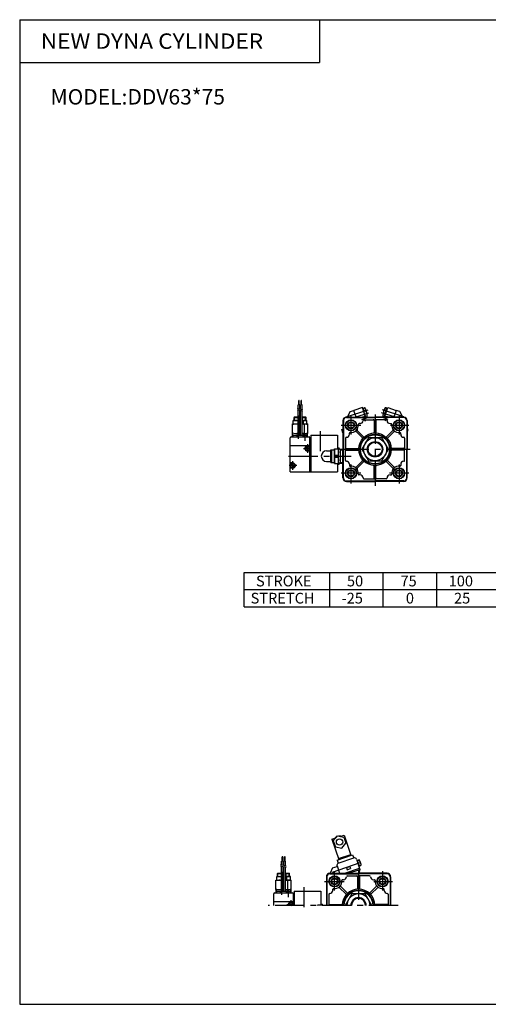
# Model space of a CAD drawing. Extents: x -820 to 820, y -574 to 574.
# Drawn here: x -820 to -273, y -574 to 574 of the extents above; entities that cross this region are included whole.
import ezdxf

# ---------------------------------------------------------------- set-up
doc = ezdxf.new("R2010")
doc.units = 0
doc.header["$LTSCALE"] = 27.35
doc.linetypes.add('CENTER', pattern=[2, 1.25, -0.25, 0.25, -0.25])
doc.linetypes.add('DASHED', pattern=[0.75, 0.5, -0.25])
doc.styles.add('MONOTXT', font='monotxt')

msp = doc.modelspace()

# ---------------------------------------------------------------- linework, layer by layer
at = {"color": 7}
for p, q in [((-820.5, 574.5), (-820.5, -574.5)), ((-820.5, 574.5), (820.5, 574.5)), ((-470.5, 574.5), (-470.5, 524.5)), ((-820.5, 524.5), (-470.5, 524.5)), ((-494.1, 130), (-494.7, 130)), ((-494.7, 125), (-494.7, 130)), ((-494.1, 125), (-494.1, 130)), ((-491.4, 130), (-492, 130)), ((-492, 125), (-492, 130)), ((-491.4, 125), (-491.4, 130)), ((-495.3, 120.6), (-495.3, 125)), ((-493.5, 125), (-495.3, 125)), ((-495.3, 89.7), (-495.3, 119.1)), ((-493.5, 120.1), (-493.5, 125)), ((-493.5, 89.7), (-493.5, 118.6)), ((-492.6, 119.9), (-492.6, 125)), ((-490.8, 125), (-492.6, 125)), ((-492.6, 89.7), (-492.6, 118.4)), ((-490.8, 119.4), (-490.8, 125)), ((-490.8, 89.7), (-490.8, 117.9)), ((-500.9, 106.9), (-501.1, 106.8)), ((-501.1, 102.7), (-501.1, 106.8)), ((-500.9, 106.9), (-495.3, 106.9)), ((-499.6, 110.9), (-500.1, 110.4)), ((-500.1, 106.9), (-500.1, 110.4)), ((-500.1, 110.4), (-495.3, 110.4)), ((-499.6, 110.9), (-495.3, 110.9)), ((-493.5, 110.9), (-492.6, 110.9)), ((-493.5, 110.4), (-492.6, 110.4)), ((-493.5, 106.9), (-492.6, 106.9)), ((-490.8, 110.9), (-490.6, 110.9)), ((-490.8, 110.4), (-490.1, 110.4)), ((-490.8, 106.9), (-485.2, 106.9)), ((-490.6, 110.9), (-490.1, 110.4)), ((-490.6, 110.9), (-486.6, 110.9)), ((-490.1, 106.9), (-490.1, 110.4)), ((-490.1, 110.4), (-486.1, 110.4)), ((-489.1, 106.8), (-489.2, 106.9)), ((-489.1, 102.7), (-489.1, 106.8)), ((-486.6, 110.9), (-486.1, 110.4)), ((-486.1, 106.9), (-486.1, 110.4)), ((-485.1, 106.8), (-485.2, 106.9)), ((-485.1, 102.7), (-485.1, 106.8)), ((-443.1, 106.7), (-443.1, 73.2)), ((-442.6, 106.7), (-442.6, 73.2)), ((-439.1, 110.7), (-405.6, 110.7)), ((-439.1, 110.2), (-405.6, 110.2)), ((-418.6, 107.7), (-405.6, 107.7)), ((-406.6, 106.7), (-406.6, 93.1)), ((-372.1, 110.7), (-405.6, 110.7)), ((-372.1, 110.2), (-405.6, 110.2)), ((-392.6, 107.7), (-405.6, 107.7)), ((-404.6, 106.7), (-404.6, 93.1)), ((-368.6, 106.7), (-368.6, 73.2)), ((-368.1, 106.7), (-368.1, 73.2)), ((-502.1, 102.5), (-501.8, 102.7)), ((-502.1, 91.8), (-502.1, 102.5)), ((-502, 102.7), (-495.3, 102.7)), ((-493.5, 102.7), (-492.6, 102.7)), ((-490.8, 102.7), (-484.1, 102.7)), ((-488.1, 102.5), (-488.3, 102.7)), ((-488.1, 91.8), (-488.1, 102.5)), ((-484.1, 102.5), (-484.3, 102.7)), ((-484.1, 91.8), (-484.1, 102.5)), ((-443.1, 98.2), (-442.6, 98.2)), ((-420.3, 86.5), (-427.7, 93.9)), ((-418.9, 87.9), (-426.3, 95.3)), ((-423.1, 103.2), (-424.3, 103.2)), ((-392.2, 87.9), (-384.8, 95.3)), ((-390.8, 86.5), (-383.4, 93.9)), ((-388.1, 103.2), (-386.8, 103.2)), ((-368.6, 98.2), (-368.1, 98.2)), ((-504.6, 46.7), (-504.6, 86.7)), ((-503.6, 87.7), (-482.6, 87.7)), ((-502.1, 91.8), (-501.8, 91.7)), ((-501.8, 87.7), (-501.9, 91.7)), ((-501.8, 89.7), (-484.3, 89.7)), ((-497.8, 91.7), (-495.3, 91.7)), ((-496.4, 87.7), (-496.4, 89.7)), ((-493.5, 91.7), (-492.6, 91.7)), ((-490.8, 91.7), (-484.3, 91.7)), ((-489.7, 87.7), (-489.7, 89.7)), ((-488.4, 87.7), (-488.3, 91.7)), ((-488.1, 91.8), (-488.3, 91.7)), ((-484.4, 87.7), (-484.3, 91.7)), ((-484.1, 91.8), (-484.3, 91.7)), ((-481.6, 46.7), (-481.6, 86.7)), ((-481.6, 81.7), (-480.6, 81.7)), ((-480.6, 89.7), (-480.6, 46.7)), ((-480.6, 89.7), (-449.6, 89.7)), ((-449.6, 89.7), (-449.6, 73.7)), ((-442.6, 90.2), (-443.1, 90.7)), ((-442.6, 90.2), (-443.1, 90.7)), ((-440.1, 86.2), (-440.1, 73.2)), ((-435.6, 90.7), (-435.6, 91.9)), ((-375.6, 90.7), (-375.6, 91.9)), ((-371.1, 86.2), (-371.1, 73.2)), ((-504.6, 77.7), (-480.6, 77.7)), ((-485.9, 75.5), (-483.2, 72.8)), ((-483.2, 75.5), (-485.9, 72.8)), ((-484.6, 77.2), (-481.6, 77.2)), ((-484.6, 71.2), (-481.6, 71.2)), ((-462.1, 71.4), (-457.1, 71.4)), ((-457.1, 57.9), (-457.1, 72.4)), ((-457.1, 72.4), (-453.1, 72.4)), ((-456.1, 57.9), (-456.1, 72.4)), ((-453.1, 56.7), (-453.1, 73.7)), ((-453.1, 73.7), (-448.1, 73.7)), ((-449.6, 74.7), (-447.6, 74.7)), ((-448.1, 73.7), (-443.1, 73.5)), ((-448.1, 56.6), (-448.1, 73.7)), ((-447.6, 73.6), (-447.6, 74.7)), ((-446.1, 56.7), (-446.1, 73.6)), ((-442.6, 80.2), (-443.1, 79.7)), ((-442.6, 80.2), (-443.1, 79.7)), ((-443.1, 39.7), (-443.1, 73.2)), ((-442.6, 39.7), (-442.6, 73.2)), ((-440.1, 60.2), (-440.1, 73.2)), ((-439.1, 74.2), (-425.5, 74.2)), ((-439.1, 72.2), (-425.5, 72.2)), ((-372.1, 74.2), (-385.7, 74.2)), ((-372.1, 72.2), (-385.7, 72.2)), ((-371.1, 60.2), (-371.1, 73.2)), ((-368.6, 39.7), (-368.6, 73.2)), ((-368.1, 39.7), (-368.1, 73.2)), ((-462.1, 58.9), (-457.1, 58.9)), ((-457.1, 57.9), (-453.1, 57.9)), ((-452.7, 64.1), (-452.7, 66.2)), ((-452.7, 66.2), (-448.5, 66.2)), ((-452.7, 64.1), (-448.5, 64.1)), ((-448.5, 64.1), (-448.5, 66.2)), ((-420.3, 59.8), (-427.7, 52.4)), ((-418.9, 58.4), (-426.3, 51)), ((-392.2, 58.4), (-384.8, 51)), ((-390.8, 59.8), (-383.4, 52.4)), ((-501.6, 57.2), (-504.6, 57.2)), ((-501.6, 51.2), (-504.6, 51.2)), ((-504.6, 46.7), (-449.6, 46.7)), ((-500.2, 52.8), (-503, 55.5)), ((-502.9, 52.8), (-500.2, 55.5)), ((-453.1, 56.7), (-448.1, 56.7)), ((-449.6, 56.7), (-449.6, 46.7)), ((-449.6, 55.7), (-447.6, 55.7)), ((-448.1, 56.6), (-443.1, 56.8)), ((-447.6, 56.7), (-447.6, 55.7)), ((-443.1, 48.2), (-442.6, 48.2)), ((-435.6, 55.7), (-435.6, 54.4)), ((-406.6, 39.7), (-406.6, 53.3)), ((-404.6, 39.7), (-404.6, 53.3)), ((-375.6, 55.7), (-375.6, 54.4)), ((-368.6, 48.2), (-368.1, 48.2)), ((-439.1, 36.2), (-405.6, 36.2)), ((-439.1, 35.7), (-405.6, 35.7)), ((-423.1, 43.2), (-424.3, 43.2)), ((-418.6, 38.7), (-405.6, 38.7)), ((-392.6, 38.7), (-405.6, 38.7)), ((-372.1, 36.2), (-405.6, 36.2)), ((-372.1, 35.7), (-405.6, 35.7)), ((-388.1, 43.2), (-386.8, 43.2)), ((-558.5, -70.6), (541.5, -70.6)), ((-558.5, -110.6), (-558.5, -70.6)), ((-458.5, -110.6), (-458.5, -70.6)), ((-396, -110.6), (-396, -70.6)), ((-333.5, -110.6), (-333.5, -70.6)), ((-558.5, -90.6), (541.5, -90.6)), ((-558.5, -110.6), (541.5, -110.6)), ((-512.9, -407.3), (-514.7, -407.3)), ((-514.7, -411.6), (-514.7, -407.3)), ((-514.7, -442.6), (-514.7, -413.1)), ((-514.1, -407.3), (-514.1, -402.3)), ((-513.4, -402.3), (-514.1, -402.3)), ((-513.4, -407.3), (-513.4, -402.3)), ((-512.9, -412.1), (-512.9, -407.3)), ((-512.9, -442.6), (-512.9, -413.6)), ((-510.2, -407.3), (-512, -407.3)), ((-512, -412.4), (-512, -407.3)), ((-511.4, -407.3), (-511.4, -402.3)), ((-510.7, -402.3), (-511.4, -402.3)), ((-510.7, -407.3), (-510.7, -402.3)), ((-510.2, -412.8), (-510.2, -407.3)), ((-518.9, -421.4), (-519.4, -421.9)), ((-519.4, -421.9), (-514.7, -421.9)), ((-519.4, -425.4), (-519.4, -421.9)), ((-518.9, -421.4), (-514.7, -421.4)), ((-512.9, -421.4), (-512, -421.4)), ((-512.9, -421.9), (-512, -421.9)), ((-512, -442.6), (-512, -413.9)), ((-510.2, -442.6), (-510.2, -414.3)), ((-510.2, -421.4), (-509.9, -421.4)), ((-510.2, -421.9), (-509.4, -421.9)), ((-509.9, -421.4), (-505.9, -421.4)), ((-509.9, -421.4), (-509.4, -421.9)), ((-509.4, -421.9), (-505.4, -421.9)), ((-509.4, -425.4), (-509.4, -421.9)), ((-505.9, -421.4), (-505.4, -421.9)), ((-505.4, -425.4), (-505.4, -421.9)), ((-458.4, -421.6), (-424.9, -421.6)), ((-458.4, -422.1), (-424.9, -422.1)), ((-437.9, -424.6), (-424.9, -424.6)), ((-391.4, -421.6), (-424.9, -421.6)), ((-391.4, -422.1), (-424.9, -422.1)), ((-411.9, -424.6), (-424.9, -424.6)), ((-521.4, -429.8), (-521.2, -429.6)), ((-521.4, -440.5), (-521.4, -429.8)), ((-521.3, -429.6), (-514.7, -429.6)), ((-520.2, -425.4), (-520.4, -425.5)), ((-520.4, -429.6), (-520.4, -425.5)), ((-520.2, -425.4), (-514.7, -425.4)), ((-512.9, -425.4), (-512, -425.4)), ((-512.9, -429.6), (-512, -429.6)), ((-510.2, -425.4), (-504.6, -425.4)), ((-510.2, -429.6), (-503.5, -429.6)), ((-508.4, -425.5), (-508.6, -425.4)), ((-508.4, -429.6), (-508.4, -425.5)), ((-507.4, -429.8), (-507.7, -429.6)), ((-507.4, -440.5), (-507.4, -429.8)), ((-504.4, -425.5), (-504.6, -425.4)), ((-504.4, -429.6), (-504.4, -425.5)), ((-503.4, -429.8), (-503.7, -429.6)), ((-503.4, -440.5), (-503.4, -429.8)), ((-462.4, -425.6), (-462.4, -459.1)), ((-462.4, -434.1), (-461.9, -434.1)), ((-461.9, -425.6), (-461.9, -459.1)), ((-442.4, -429.1), (-443.7, -429.1)), ((-425.9, -425.6), (-425.9, -439.2)), ((-423.9, -425.6), (-423.9, -439.2)), ((-407.4, -429.1), (-406.1, -429.1)), ((-387.9, -425.6), (-387.9, -459.1)), ((-387.9, -434.1), (-387.4, -434.1)), ((-387.4, -425.6), (-387.4, -459.1)), ((-523.9, -459.1), (-523.9, -445.6)), ((-522.9, -444.6), (-501.9, -444.6)), ((-521.4, -440.5), (-521.2, -440.6)), ((-521.1, -444.6), (-521.2, -440.6)), ((-521.2, -442.6), (-503.6, -442.6)), ((-517.2, -440.6), (-514.7, -440.6)), ((-515.8, -444.6), (-515.8, -442.6)), ((-512.9, -440.6), (-512, -440.6)), ((-510.2, -440.6), (-503.7, -440.6)), ((-509.1, -444.6), (-509.1, -442.6)), ((-507.4, -440.5), (-507.7, -440.6)), ((-507.7, -444.6), (-507.6, -440.6)), ((-503.4, -440.5), (-503.7, -440.6)), ((-503.7, -444.6), (-503.6, -440.6)), ((-500.9, -459.1), (-500.9, -445.6)), ((-499.9, -442.6), (-468.9, -442.6)), ((-499.9, -442.6), (-499.9, -459.1)), ((-468.9, -442.6), (-468.9, -458.6)), ((-461.9, -442.1), (-462.4, -441.6)), ((-461.9, -442.1), (-462.4, -441.6)), ((-459.4, -446.1), (-459.4, -459.1)), ((-454.9, -441.6), (-454.9, -440.3)), ((-439.7, -445.7), (-447.1, -438.4)), ((-438.3, -444.3), (-445.6, -437)), ((-411.5, -444.3), (-404.2, -437)), ((-410.1, -445.7), (-402.8, -438.4)), ((-394.9, -441.6), (-394.9, -440.3)), ((-390.4, -446.1), (-390.4, -459.1)), ((-523.9, -454.6), (-499.9, -454.6)), ((-505.3, -456.7), (-502.9, -459.1)), ((-502.6, -456.8), (-504.9, -459.1)), ((-503.9, -455.1), (-500.9, -455.1)), ((-500.9, -450.6), (-499.9, -450.6)), ((-472.4, -458.6), (-467.4, -458.6)), ((-472.4, -459.1), (-472.4, -458.6)), ((-468.9, -457.6), (-466.9, -457.6)), ((-467.4, -459.1), (-467.4, -458.6)), ((-467.4, -458.6), (-462.4, -458.8)), ((-466.9, -458.6), (-466.9, -457.6)), ((-465.4, -459.1), (-465.4, -458.7)), ((-461.9, -452.1), (-462.4, -452.6)), ((-461.9, -452.1), (-462.4, -452.6)), ((-458.4, -458.1), (-444.8, -458.1)), ((-391.4, -458.1), (-405, -458.1)), ((-820.5, -574.5), (820.5, -574.5))]:
    msp.add_line(p, q, dxfattribs=at)
at = {"color": 2}
for p, q in [((-496.7, 119.5), (-490.2, 117.8)), ((-496.6, 121), (-490.2, 119.2)), ((-499.6, 106.9), (-499.6, 110.9)), ((-490.6, 106.9), (-490.6, 110.9)), ((-486.6, 106.9), (-486.6, 110.9)), ((-501.1, 89.7), (-501.9, 91)), ((-501, 87.7), (-501.1, 89.7)), ((-489.1, 89.7), (-488.3, 91)), ((-489.1, 87.7), (-489.1, 89.7)), ((-485.1, 89.7), (-484.3, 91)), ((-485.1, 87.7), (-485.1, 89.7)), ((-446.1, 72.7), (-447.6, 73.6)), ((-446.1, 72.7), (-443.1, 72.6)), ((-446.1, 57.6), (-447.6, 56.7)), ((-446.1, 57.6), (-443.1, 57.7)), ((-516, -412.8), (-509.5, -414.5)), ((-515.9, -411.3), (-509.5, -413)), ((-518.9, -425.4), (-518.9, -421.4)), ((-509.9, -425.4), (-509.9, -421.4)), ((-505.9, -425.4), (-505.9, -421.4)), ((-520.4, -442.6), (-521.2, -441.2)), ((-520.4, -444.6), (-520.4, -442.6)), ((-508.5, -444.6), (-508.4, -442.6)), ((-508.4, -442.6), (-507.6, -441.2)), ((-504.5, -444.6), (-504.4, -442.6)), ((-504.4, -442.6), (-503.6, -441.2)), ((-466.1, -459.1), (-467, -458.6))]:
    msp.add_line(p, q, dxfattribs=at)
at = {"color": 6, "linetype": 'CENTER'}
for p, q in [((-439.2, 111), (-413.8, 119.2)), ((-429.2, 110.6), (-412.7, 115.9)), ((-381.9, 110.6), (-398, 115.8)), ((-371.9, 111), (-396.9, 119.1)), ((-421, 108.1), (-415.3, 109.9)), ((-419.1, 111.9), (-417.2, 106.1)), ((-390.1, 108.1), (-395.8, 109.9)), ((-392.1, 111.9), (-393.9, 106.1)), ((-455.4, -420.2), (-419.6, -407.9))]:
    msp.add_line(p, q, dxfattribs=at)
at = {"color": 4}
for p, q in [((-437.9, 110.7), (-434.5, 117.3)), ((-434.5, 117.3), (-430.2, 118.6)), ((-420.4, 121.8), (-430.2, 118.6)), ((-427.6, 110.7), (-430.2, 118.6)), ((-416.8, 110.7), (-420.4, 121.8)), ((-420.2, 121.2), (-419.2, 121.5)), ((-418.3, 118.5), (-419.2, 121.5)), ((-419.2, 118), (-418.8, 118.1)), ((-419.1, 121.1), (-418, 121.4)), ((-418.9, 118.3), (-417.2, 118.8)), ((-416.4, 110.7), (-418.9, 118.3)), ((-394.1, 114.6), (-395.2, 115)), ((-394.4, 110.7), (-390.7, 121.8)), ((-394.2, 114.2), (-391.9, 121.5)), ((-392, 121.1), (-393.1, 121.4)), ((-390.9, 121.2), (-391.9, 121.5)), ((-390.7, 121.8), (-380.9, 118.6)), ((-380.9, 118.6), (-383.5, 110.7)), ((-376.6, 117.3), (-380.9, 118.6)), ((-373.3, 110.7), (-376.6, 117.3)), ((-420.2, 110.7), (-420, 111)), ((-420, 111), (-417.2, 111.9)), ((-419.5, 110.7), (-416.9, 111.5)), ((-416.9, 111.5), (-417.3, 110.7)), ((-416.9, 111.5), (-416.6, 110.7)), ((-415.5, 110.7), (-414.6, 110.9)), ((-395.6, 110.7), (-396.5, 110.9)), ((-394.8, 110.7), (-393.6, 114.1)), ((-394.3, 111.5), (-394.6, 110.7)), ((-391.6, 110.7), (-394.3, 111.5)), ((-393.3, 113.9), (-394.2, 114.2)), ((-391.2, 111), (-393.9, 111.9)), ((-391, 110.7), (-391.2, 111)), ((-444.3, 96.2), (-443.1, 96.6)), ((-443.1, 92.4), (-444.3, 96.2)), ((-366.8, 96.2), (-368.1, 96.6)), ((-368.1, 92.4), (-366.8, 96.2)), ((-413.4, 86.7), (-421.2, 73.2)), ((-397.8, 86.7), (-413.4, 86.7)), ((-390, 73.2), (-397.8, 86.7)), ((-421.2, 73.2), (-413.4, 59.7)), ((-397.8, 59.7), (-390, 73.2)), ((-413.4, 59.7), (-397.8, 59.7)), ((-454.3, -383.6), (-449.4, -378)), ((-449.4, -378), (-442.1, -379.4)), ((-446.5, -378.5), (-441.8, -377)), ((-441.8, -377), (-433.7, -400.6)), ((-456, -381.8), (-451.4, -380.2)), ((-456, -381.8), (-447.9, -405.5)), ((-454.3, -383.6), (-451.9, -390.7)), ((-444.5, -392.2), (-439.6, -386.5)), ((-442.1, -379.4), (-439.6, -386.5)), ((-451.9, -390.7), (-444.5, -392.2)), ((-449.8, -406.1), (-431.8, -399.9)), ((-448.2, -404.5), (-434, -399.6)), ((-431.8, -399.9), (-430.5, -403.7)), ((-455.1, -415.3), (-449.9, -413.6)), ((-450, -413.1), (-447.1, -421.6)), ((-449.8, -406.1), (-448.5, -409.9)), ((-448.5, -409.9), (-430.5, -403.7)), ((-427.3, -405.3), (-423.3, -417.1)), ((-427, -406.2), (-426.5, -406.1)), ((-426.5, -406.1), (-423.9, -413.6)), ((-426.3, -406.6), (-424.7, -406.1)), ((-424.4, -413.8), (-423.9, -413.6)), ((-422.5, -412.5), (-424.1, -413)), ((-455.1, -415.3), (-458.1, -421.6)), ((-447.1, -421.6), (-447.1, -421.6)), ((-441, -421.6), (-423.7, -415.7)), ((-438.8, -415), (-435, -413.7)), ((-438.8, -415), (-438, -417.4)), ((-438, -417.4), (-434.2, -416.1)), ((-436.4, -421.6), (-423.3, -417.1)), ((-435, -413.7), (-434.2, -416.1)), ((-423.3, -417.1), (-424.7, -421.6)), ((-432.7, -445.6), (-440.5, -459.1)), ((-417.1, -445.6), (-432.7, -445.6)), ((-409.3, -459.1), (-417.1, -445.6))]:
    msp.add_line(p, q, dxfattribs=at)
at = {"color": 2, "linetype": 'CENTER'}
for p, q in [((-495.1, 85.3), (-495.1, 112.5)), ((-433.6, 90.5), (-433.6, 113.1)), ((-405.6, 113.9), (-405.6, 30.7)), ((-377.6, 113.2), (-377.6, 90.6)), ((-487.6, 92.1), (-487.6, 83)), ((-469.6, 94.4), (-469.6, 71)), ((-445.3, 101.2), (-422.3, 101.2)), ((-387.6, 101.2), (-366.1, 101.2)), ((-489.1, 74.2), (-480.3, 74.2)), ((-484.6, 79.2), (-484.6, 69.1)), ((-447, 73.2), (-364.5, 73.2)), ((-506.6, 65.2), (-433.4, 65.2)), ((-501.6, 49.1), (-501.6, 59.2)), ((-497, 54.2), (-505.8, 54.2)), ((-433.6, 33.1), (-433.6, 55.3)), ((-377.6, 55.4), (-377.6, 33.1)), ((-422.3, 45.2), (-445.1, 45.2)), ((-366.1, 45.2), (-388.6, 45.2)), ((-514.4, -446.9), (-514.4, -419.8)), ((-452.9, -441.7), (-452.9, -419.2)), ((-424.9, -418.3), (-424.9, -459.1)), ((-396.9, -419.1), (-396.9, -441.6)), ((-464.6, -431.1), (-441.7, -431.1)), ((-407, -431.1), (-385.4, -431.1)), ((-506.9, -440.2), (-506.9, -449.3)), ((-488.9, -437.8), (-488.9, -461.3)), ((-378.5, -459.1), (-530.2, -459.1)), ((-508.4, -458.1), (-499.7, -458.1)), ((-503.9, -453), (-503.9, -459.1))]:
    msp.add_line(p, q, dxfattribs=at)
at = {"color": 6}
for p, q in [((-444.1, 95.7), (-443.1, 96.1)), ((-443.2, 92.9), (-443.1, 92.9)), ((-367, 95.7), (-368.1, 96.1)), ((-367.9, 92.9), (-368.1, 92.9))]:
    msp.add_line(p, q, dxfattribs=at)
at = {"color": 7, "linetype": 'DASHED'}
for p, q in [((-442.6, 80.2), (-442.6, 90.2)), ((-461.9, -452.1), (-461.9, -442.1))]:
    msp.add_line(p, q, dxfattribs=at)
at = {"color": 7}
for centre, radius in [((-433.6, 101.2), 6.5), ((-433.6, 101.2), 6), ((-433.6, 101.2), 3.32), ((-377.6, 101.2), 6.5), ((-377.6, 101.2), 6), ((-377.6, 101.2), 3.32), ((-405.6, 73.2), 19), ((-405.6, 73.2), 17.5), ((-405.6, 73.2), 17), ((-405.6, 73.2), 9), ((-484.6, 74.2), 2.8), ((-501.6, 54.2), 2.8), ((-433.6, 45.2), 6.5), ((-433.6, 45.2), 6), ((-433.6, 45.2), 3.32), ((-377.6, 45.2), 6.5), ((-377.6, 45.2), 6), ((-377.6, 45.2), 3.32), ((-452.9, -431.1), 6.5), ((-452.9, -431.1), 6), ((-396.9, -431.1), 6.5), ((-396.9, -431.1), 6), ((-452.9, -431.1), 3.32), ((-396.9, -431.1), 3.32)]:
    msp.add_circle(centre, radius, dxfattribs=at)
at = {"color": 2}
for centre, radius in [((-433.6, 101.2), 4), ((-377.6, 101.2), 4), ((-405.6, 73.2), 8.18), ((-433.6, 45.2), 4), ((-377.6, 45.2), 4), ((-452.9, -431.1), 4), ((-396.9, -431.1), 4)]:
    msp.add_circle(centre, radius, dxfattribs=at)
at = {"color": 4}
for centre, radius in [((-405.6, 73.2), 13.5), ((-447, -385.1), 3.75)]:
    msp.add_circle(centre, radius, dxfattribs=at)
for centre, radius, start, end in [((-417.7, 120.5), 1, 30.8275, 108), ((-426.4, 111.5), 11.8, 18, 38.5327), ((-427, 114.9), 11.8, 5.1725, 30.8275), ((-416.3, 115.9), 1, 336.7237, 5.1725), ((-426.4, 111.5), 11.8, 357.4673, 18), ((-384.7, 111.5), 11.8, 162, 182.5327), ((-384.1, 114.9), 11.8, 149.1725, 174.8275), ((-394.9, 115.9), 1, 174.8275, 252), ((-384.7, 111.5), 11.8, 159.9009, 162), ((-393.4, 120.5), 1, 72, 149.1725), ((-447, -385.1), 7, 117.237, 140.0818), ((-447, -385.1), 7, 77.9184, 100.873), ((-447.7, -412.3), 2.5, 109.0005, 198.9997), ((-429.7, -406.1), 2.5, 18.8856, 109.1146), ((-424.4, -407), 0.997, 31.5518, 109.4146), ((-433.6, -412.7), 11.8, 6.0876, 31.7196), ((-422.8, -411.5), 1, 288.8669, 6.1671), ((-424.9, -459.1), 13.5, 0, 180)]:
    msp.add_arc(centre, radius, start, end, dxfattribs=at)
at = {"color": 7}
for centre, radius, start, end in [((-498.1, 100.5), 6.37, 64.4448, 118.0727), ((-492.1, 100.5), 6.38, 94.9492, 103.147), ((-492.1, 100.5), 6.38, 61.9277, 78.6926), ((-488.1, 100.5), 6.38, 61.9277, 99.2441), ((-439.1, 106.7), 4, 90, 180), ((-439.1, 106.7), 3.5, 90, 180), ((-423.1, 106.7), 3.5, 270, 359.999), ((-418.6, 106.7), 1, 90, 179.9982), ((-407.6, 106.7), 1, 360, 90), ((-403.6, 106.7), 1, 90, 180), ((-392.6, 106.7), 1, 0.0018, 90), ((-388.1, 106.7), 3.5, 180.0015, 270), ((-372.1, 106.7), 4, 0, 90), ((-372.1, 106.7), 3.5, 0, 90), ((-498.6, 94.3), 8.34, 67.0766, 114.8003), ((-498.6, 100), 8.34, 245.1997, 292.9234), ((-491.6, 94.3), 8.34, 97.2289, 103.5148), ((-491.6, 94.3), 8.34, 65.1998, 84.8431), ((-491.6, 100), 8.34, 275.1569, 294.8002), ((-487.6, 94.3), 8.34, 65.1998, 94.8091), ((-487.6, 100), 8.34, 265.1941, 294.8002), ((-434.6, 91.7), 1, 83.8228, 174.3256), ((-433.6, 101.2), 8.5, 263.8233, 6.1765), ((-428.4, 93.2), 1, 45, 122.8462), ((-425.6, 96), 1, 147.1532, 225), ((-424.1, 102.2), 1, 95.6745, 186.1763), ((-407.6, 93.1), 1, 275.7395, 360), ((-403.6, 93.1), 1, 180, 264.2605), ((-387, 102.2), 1, 353.8228, 84.3256), ((-377.6, 101.2), 8.5, 173.8233, 276.1764), ((-385.5, 96), 1, 315, 32.8462), ((-382.7, 93.2), 1, 57.1533, 135), ((-376.5, 91.7), 1, 5.6745, 96.1763), ((-503.6, 86.7), 1, 90, 180), ((-491.6, 100), 8.34, 256.4852, 262.7711), ((-482.6, 86.7), 1, 0, 90), ((-439.1, 86.2), 1, 90.0018, 180), ((-439.1, 90.7), 3.5, 270.0015, 0), ((-421.1, 85.8), 1, 320.739, 45), ((-418.2, 88.6), 1, 225, 309.261), ((-392.9, 88.6), 1, 230.739, 315), ((-390.1, 85.8), 1, 135, 219.261), ((-372.1, 90.7), 3.5, 180, 269.999), ((-372.1, 86.2), 1, 0, 89.9983), ((-484.6, 74.2), 3, 90, 270), ((-462.1, 65.2), 6.25, 90, 270), ((-435.7, 69.9), 17.4, 167.6839, 192.3161), ((-465.4, 69.9), 17.4, 347.6838, 12.316), ((-439.1, 75.2), 1, 180, 270), ((-439.1, 71.2), 1, 90, 180), ((-425.5, 75.2), 1, 270, 354.2605), ((-425.5, 71.2), 1, 5.7395, 90), ((-385.7, 75.2), 1, 185.7394, 270), ((-385.7, 71.2), 1, 90, 174.2605), ((-372.1, 75.2), 1, 270, 0), ((-372.1, 71.2), 1, 360, 90), ((-435.7, 60.4), 17.4, 167.6839, 192.3161), ((-465.4, 60.4), 17.4, 347.684, 12.3162), ((-439.1, 60.2), 1, 180, 269.9983), ((-439.1, 55.7), 3.5, 0, 89.999), ((-421.1, 60.5), 1, 315, 39.261), ((-418.2, 57.7), 1, 50.739, 135), ((-392.9, 57.7), 1, 45, 129.261), ((-390.1, 60.5), 1, 140.739, 225), ((-372.1, 55.7), 3.5, 90.0015, 180), ((-372.1, 60.2), 1, 270.0018, 360), ((-501.6, 54.2), 3, 270, 90), ((-434.6, 54.6), 1, 185.6745, 276.1763), ((-433.6, 45.2), 8.5, 353.8236, 96.1767), ((-428.4, 53.1), 1, 237.1532, 315), ((-425.6, 50.3), 1, 135, 212.8462), ((-407.6, 53.3), 1, 0, 84.2606), ((-403.6, 53.3), 1, 95.7395, 180), ((-377.6, 45.2), 8.5, 83.8236, 186.1767), ((-385.5, 50.3), 1, 327.1533, 45), ((-382.7, 53.1), 1, 225, 302.8462), ((-376.5, 54.6), 1, 263.8228, 354.3256), ((-439.1, 39.7), 4, 180, 270), ((-439.1, 39.7), 3.5, 180, 270), ((-424.1, 44.1), 1, 173.8237, 264.3255), ((-423.1, 39.7), 3.5, 0.001, 90), ((-418.6, 39.7), 1, 180.0017, 270), ((-407.6, 39.7), 1, 270, 0), ((-403.6, 39.7), 1, 180, 270), ((-392.6, 39.7), 1, 270, 359.9982), ((-388.1, 39.7), 3.5, 90, 179.9985), ((-387, 44.1), 1, 275.6744, 6.1772), ((-372.1, 39.7), 3.5, 270, 360), ((-372.1, 39.7), 4, 270, 360), ((-458.4, -425.6), 4, 90, 180), ((-458.4, -425.6), 3.5, 90, 180), ((-437.9, -425.6), 1, 90, 179.9982), ((-426.9, -425.6), 1, 360, 90), ((-422.9, -425.6), 1, 90, 180), ((-411.9, -425.6), 1, 0.0018, 90), ((-391.4, -425.6), 4, 0, 90), ((-391.4, -425.6), 3.5, 0, 90), ((-517.9, -438), 8.34, 67.0766, 114.8003), ((-517.4, -431.8), 6.37, 64.4448, 118.0727), ((-511.4, -431.8), 6.38, 94.9492, 103.147), ((-510.9, -438), 8.34, 97.2289, 103.5148), ((-511.4, -431.8), 6.38, 61.9277, 78.6926), ((-510.9, -438), 8.34, 65.1998, 84.8431), ((-507.4, -431.8), 6.38, 61.9277, 99.2441), ((-506.9, -438), 8.34, 65.1998, 94.8091), ((-452.9, -431.1), 8.5, 263.8233, 6.1765), ((-444.9, -436.3), 1, 147.1532, 225), ((-443.5, -430.1), 1, 95.6745, 186.1763), ((-442.4, -425.6), 3.5, 270, 359.999), ((-407.4, -425.6), 3.5, 180.0015, 270), ((-406.4, -430.1), 1, 353.8228, 84.3256), ((-396.9, -431.1), 8.5, 173.8233, 276.1764), ((-404.9, -436.3), 1, 315, 32.8462), ((-522.9, -445.6), 1, 90, 180), ((-517.9, -432.3), 8.34, 245.1997, 292.9234), ((-510.9, -432.3), 8.34, 256.4852, 262.7711), ((-510.9, -432.3), 8.34, 275.1569, 294.8002), ((-506.9, -432.3), 8.34, 265.1941, 294.8002), ((-501.9, -445.6), 1, 0, 90), ((-458.4, -446.1), 1, 90.0018, 180), ((-458.4, -441.6), 3.5, 270.0015, 0), ((-453.9, -440.6), 1, 83.8228, 174.3256), ((-447.8, -439.1), 1, 45, 122.8462), ((-424.9, -459.1), 19, 0, 180), ((-424.9, -459.1), 17.5, 0, 180), ((-424.9, -459.1), 17, 0, 180), ((-440.4, -446.4), 1, 320.739, 45), ((-437.6, -443.6), 1, 225, 309.261), ((-426.9, -439.2), 1, 275.7395, 360), ((-422.9, -439.2), 1, 180, 264.2605), ((-412.3, -443.6), 1, 230.739, 315), ((-409.4, -446.4), 1, 135, 219.261), ((-402.1, -439.1), 1, 57.1533, 135), ((-395.9, -440.6), 1, 5.6745, 96.1763), ((-391.4, -441.6), 3.5, 180, 269.999), ((-391.4, -446.1), 1, 0, 89.9983), ((-503.9, -458.1), 3, 90, 199.4706), ((-503.9, -458.1), 2.8, 0, 200.9242), ((-455, -462.3), 17.4, 167.6839, 169.3668), ((-484.8, -462.3), 17.4, 10.6332, 12.316), ((-458.4, -457.1), 1, 180, 270), ((-444.8, -457.1), 1, 270, 354.2605), ((-424.9, -459.1), 9, 0, 180), ((-405, -457.1), 1, 185.7394, 270), ((-391.4, -457.1), 1, 270, 0)]:
    msp.add_arc(centre, radius, start, end, dxfattribs=at)
at = {"color": 2}
msp.add_arc((-424.9, -459.1), 8.18, 0, 180, dxfattribs=at)

# ---------------------------------------------------------------- texts
at = {"color": 7, "style": 'MONOTXT', "width": 1.075949}
msp.add_text('NEW DYNA CYLINDER', height=18, dxfattribs=at).set_placement((-795.9, 540.5))
at = {"color": 7, "style": 'MONOTXT'}
for s, height, p in [('MODEL:DDV63*75', 18, (-784.4, 475.5)), ('STROKE', 12.5, (-544.6, -86.8)), ('50', 12.5, (-438.4, -86.8)), ('75', 12.5, (-375.9, -86.8)), ('100', 12.5, (-319.6, -86.8)), ('STRETCH', 12.5, (-550.9, -106.8)), ('-25', 12.5, (-444.6, -106.8)), ('0', 12.5, (-369.6, -106.8)), ('25', 12.5, (-313.4, -106.8))]:
    msp.add_text(s, height=height, dxfattribs=at).set_placement(p)

doc.saveas('drawing.dxf')
